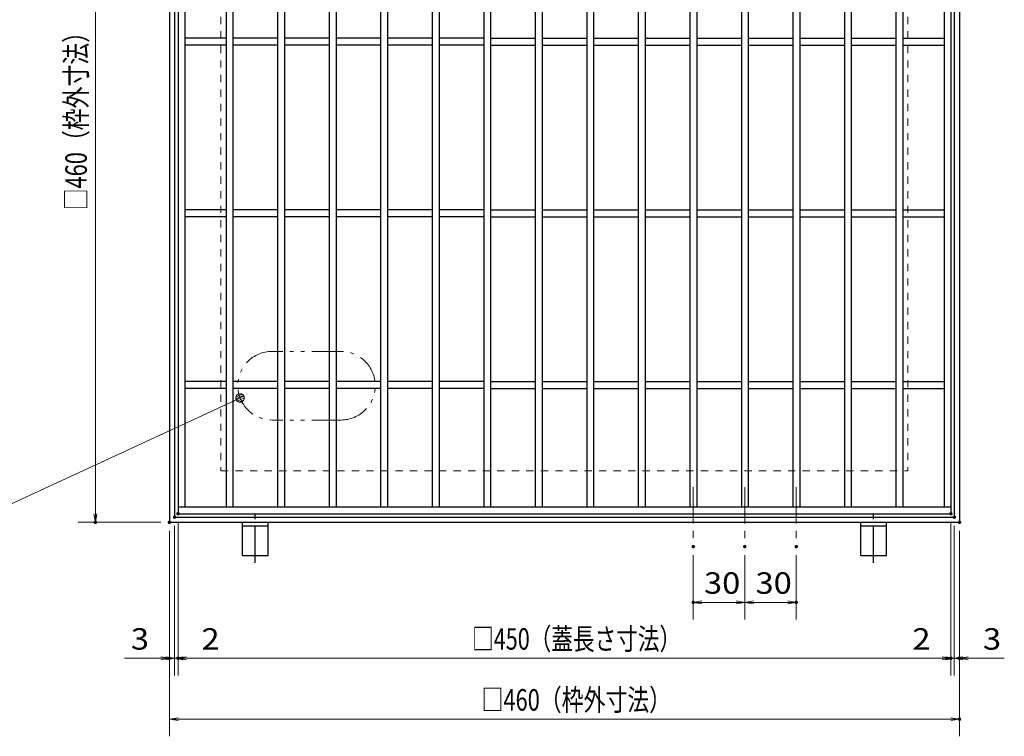
# Model space of a CAD drawing. Units: millimetres. Extents: x -1050 to 1050, y -743 to 742.
# Drawn here: x -457 to 116, y -92 to 325 of the extents above; entities that cross this region are included whole.
import ezdxf

# ---------------------------------------------------------------- set-up
doc = ezdxf.new("R2010")
doc.units = ezdxf.units.MM
doc.header["$LTSCALE"] = 5
for name, pattern in [('JWW_CENTER1', [6.773333, 4.233333, -0.846667, 0.846667, -0.846667]), ('JWW_DASHED1', [1.693333, 0.846667, -0.846667]), ('JWW_PHANTOM1', [6.773333, 3.386667, -0.846667, 0.423333, -0.846667, 0.423333, -0.846667])]:
    doc.linetypes.add(name, pattern=pattern)
for name, color, linetype in [('アンカー', 7, 'Continuous'), ('中心線', 7, 'Continuous'), ('寸法注釈', 7, 'Continuous'), ('想像線', 7, 'Continuous'), ('枠', 7, 'Continuous'), ('溝開口', 7, 'Continuous'), ('蓋', 7, 'Continuous')]:
    doc.layers.add(name, color=color, linetype=linetype)
doc.styles.add('ＭＳ ゴシック', font='txt', dxfattribs={"height": 1})

# ---------------------------------------------------------------- blocks, each defined once
blk = doc.blocks.new('_OPEN_0-1_')
at = {"layer": '寸法注釈', "color": 2, "linetype": 'Continuous', "lineweight": 5}
for p, q in [((-1, 0.17), (0, 0)), ((0, 0), (-1, -0.17)), ((0, 0), (-1, 0))]:
    blk.add_line(p, q, dxfattribs=at)
blk = doc.blocks.new('A$C5D7C781A_0-8_')
at = {"layer": 'アンカー', "color": 7, "linetype": 'Continuous', "lineweight": 25}
for p, q in [((0, 23.76), (0, 4.45)), ((0, 23.76), (15, 23.76)), ((15, 23.76), (15, 4.45)), ((15, 6.75), (0, 6.75)), ((0, 4.45), (15, 4.45))]:
    blk.add_line(p, q, dxfattribs=at)
at = {"layer": 'アンカー', "color": 6, "linetype": 'JWW_CENTER1', "lineweight": 25}
blk.add_line((7.5, 28.02), (7.5, 0), dxfattribs=at)
blk = doc.blocks.new('_Dot_0-1_')
at = {"layer": '寸法注釈', "color": 2, "linetype": 'Continuous', "lineweight": 5}
for p, q in [((-0.5, 0), (-1, 0)), ((-0.48, 0.12), (-0.5, 0.06)), ((-0.5, 0.06), (-0.5, 0)), ((-0.5, 0), (-0.5, -0.06)), ((0, 0), (-0.5, 0)), ((-0.5, 0), (0, 0)), ((-0.46, 0.18), (-0.48, 0.12)), ((-0.44, 0.24), (-0.46, 0.18)), ((-0.4, 0.29), (-0.44, 0.24)), ((-0.36, 0.34), (-0.4, 0.29)), ((-0.32, 0.39), (-0.36, 0.34)), ((-0.27, 0.42), (-0.32, 0.39)), ((-0.21, 0.45), (-0.27, 0.42)), ((-0.15, 0.48), (-0.21, 0.45)), ((-0.09, 0.49), (-0.15, 0.48)), ((-0.03, 0.5), (-0.09, 0.49)), ((0.03, 0.5), (-0.03, 0.5)), ((0.5, 0), (0, 0)), ((0, 0), (0, 0)), ((0, 0), (0, 0)), ((0, 0), (0, 0)), ((0, 0), (0, 0)), ((0, 0), (0, 0)), ((0, 0), (0, 0)), ((0, 0), (0, 0)), ((0, 0), (0, 0)), ((0, 0), (0, 0)), ((0, 0), (0, 0)), ((0, 0), (0, 0)), ((0, 0), (0, 0)), ((0, 0), (0, 0)), ((0, 0), (0, 0)), ((0, 0), (0, 0)), ((0, 0), (0, 0)), ((0, 0), (0, 0)), ((0, 0), (0, 0)), ((0, 0), (0, 0)), ((0, 0), (0, 0)), ((0, 0), (0, 0)), ((0, 0), (0, 0)), ((0, 0), (0, 0)), ((0, 0), (0, 0)), ((0, 0), (0, 0)), ((0, 0), (0, 0)), ((0, 0), (0, 0)), ((0, 0), (0, 0)), ((0, 0), (0, 0)), ((0, 0), (0, 0)), ((0, 0), (0, 0)), ((0, 0), (0, 0)), ((0, 0), (0, 0)), ((0, 0), (0, 0)), ((0, 0), (0, 0)), ((0, 0), (0, 0)), ((0, 0), (0, 0)), ((0, 0), (0, 0)), ((0, 0), (0, 0)), ((0, 0), (0, 0)), ((0, 0), (0, 0)), ((0, 0), (0, 0)), ((0, 0), (0, 0)), ((0, 0), (0, 0)), ((0, 0), (0, 0)), ((0, 0), (0, 0)), ((0, 0), (0, 0)), ((0, 0), (0, 0)), ((0, 0), (0, 0)), ((0, 0), (0, 0)), ((0, 0), (0.5, 0)), ((0.09, 0.49), (0.03, 0.5)), ((0.15, 0.48), (0.09, 0.49)), ((0.21, 0.45), (0.15, 0.48)), ((0.27, 0.42), (0.21, 0.45)), ((0.32, 0.39), (0.27, 0.42)), ((0.36, 0.34), (0.32, 0.39)), ((0.4, 0.29), (0.36, 0.34)), ((0.44, 0.24), (0.4, 0.29)), ((0.46, 0.18), (0.44, 0.24)), ((0.48, 0.12), (0.46, 0.18)), ((0.5, 0.06), (0.48, 0.12)), ((0.5, 0), (0.5, 0.06)), ((-0.5, -0.06), (-0.48, -0.12)), ((-0.48, -0.12), (-0.46, -0.18)), ((-0.46, -0.18), (-0.44, -0.24)), ((-0.44, -0.24), (-0.4, -0.29)), ((-0.4, -0.29), (-0.36, -0.34)), ((-0.36, -0.34), (-0.32, -0.39)), ((-0.32, -0.39), (-0.27, -0.42)), ((-0.27, -0.42), (-0.21, -0.45)), ((-0.21, -0.45), (-0.15, -0.48)), ((-0.15, -0.48), (-0.09, -0.49)), ((-0.09, -0.49), (-0.03, -0.5)), ((-0.03, -0.5), (0.03, -0.5)), ((0.03, -0.5), (0.09, -0.49)), ((0.09, -0.49), (0.15, -0.48)), ((0.15, -0.48), (0.21, -0.45)), ((0.21, -0.45), (0.27, -0.42)), ((0.27, -0.42), (0.32, -0.39)), ((0.32, -0.39), (0.36, -0.34)), ((0.36, -0.34), (0.4, -0.29)), ((0.4, -0.29), (0.44, -0.24)), ((0.44, -0.24), (0.46, -0.18)), ((0.46, -0.18), (0.48, -0.12)), ((0.48, -0.12), (0.5, -0.06)), ((0.5, -0.06), (0.5, 0))]:
    blk.add_line(p, q, dxfattribs=at)
at = {"layer": '寸法注釈', "color": 2, "linetype": 'Continuous', "lineweight": 20}
for p, q in [((0.49, 0.1), (-0.49, 0.1)), ((0.4, 0.3), (-0.4, 0.3)), ((0.46, -0.2), (-0.46, -0.2)), ((0.3, -0.4), (-0.3, -0.4))]:
    blk.add_line(p, q, dxfattribs=at)

msp = doc.modelspace()

# ---------------------------------------------------------------- linework, layer by layer
at = {"layer": 'DEFPOINTS', "color": 4, "linetype": 'Continuous', "lineweight": 5, "const_width": 1}
for points in [[(-366.4, 35.17, 0.414214), (-366.9, 35.67, 0.414214), (-367.4, 35.17, 0.414214), (-366.9, 34.67, 0.414214)], [(-366.4, 35.17, 0.414214), (-366.9, 35.67, 0.414214), (-367.4, 35.17, 0.414214), (-366.9, 34.67, 0.414214)], [(-364.4, 37.17, 0.414214), (-364.9, 37.67, 0.414214), (-365.4, 37.17, 0.414214), (-364.9, 36.67, 0.414214)], [(-364.4, 37.17, 0.414214), (-364.9, 37.67, 0.414214), (-365.4, 37.17, 0.414214), (-364.9, 36.67, 0.414214)], [(85.6, 37.17, 0.414214), (85.1, 37.67, 0.414214), (84.6, 37.17, 0.414214), (85.1, 36.67, 0.414214)], [(85.6, 37.17, 0.414214), (85.1, 37.67, 0.414214), (84.6, 37.17, 0.414214), (85.1, 36.67, 0.414214)], [(87.6, 35.17, 0.414214), (87.1, 35.67, 0.414214), (86.6, 35.17, 0.414214), (87.1, 34.67, 0.414214)], [(87.6, 35.17, 0.414214), (87.1, 35.67, 0.414214), (86.6, 35.17, 0.414214), (87.1, 34.67, 0.414214)], [(-412.49, 32.17, 0.414214), (-412.99, 32.67, 0.414214), (-413.49, 32.17, 0.414214), (-412.99, 31.67, 0.414214)], [(-369.4, 32.17, 0.414214), (-369.9, 32.67, 0.414214), (-370.4, 32.17, 0.414214), (-369.9, 31.67, 0.414214)], [(-369.4, 32.17, 0.414214), (-369.9, 32.67, 0.414214), (-370.4, 32.17, 0.414214), (-369.9, 31.67, 0.414214)], [(-369.4, 32.17, 0.414214), (-369.9, 32.67, 0.414214), (-370.4, 32.17, 0.414214), (-369.9, 31.67, 0.414214)], [(90.6, 32.17, 0.414214), (90.1, 32.67, 0.414214), (89.6, 32.17, 0.414214), (90.1, 31.67, 0.414214)], [(90.6, 32.17, 0.414214), (90.1, 32.67, 0.414214), (89.6, 32.17, 0.414214), (90.1, 31.67, 0.414214)], [(-64.4, 18.02, 0.414214), (-64.9, 18.52, 0.414214), (-65.4, 18.02, 0.414214), (-64.9, 17.52, 0.414214)], [(-34.4, 18.02, 0.414214), (-34.9, 18.52, 0.414214), (-35.4, 18.02, 0.414214), (-34.9, 17.52, 0.414214)], [(-34.4, 18.02, 0.414214), (-34.9, 18.52, 0.414214), (-35.4, 18.02, 0.414214), (-34.9, 17.52, 0.414214)], [(-4.4, 18.02, 0.414214), (-4.9, 18.52, 0.414214), (-5.4, 18.02, 0.414214), (-4.9, 17.52, 0.414214)], [(-64.4, -14.45, 0.414214), (-64.9, -13.95, 0.414214), (-65.4, -14.45, 0.414214), (-64.9, -14.95, 0.414214)], [(-4.4, -14.45, 0.414214), (-4.9, -13.95, 0.414214), (-5.4, -14.45, 0.414214), (-4.9, -14.95, 0.414214)], [(-369.4, -47.01, 0.414214), (-369.9, -46.51, 0.414214), (-370.4, -47.01, 0.414214), (-369.9, -47.51, 0.414214)], [(-364.4, -47.01, 0.414214), (-364.9, -46.51, 0.414214), (-365.4, -47.01, 0.414214), (-364.9, -47.51, 0.414214)], [(85.6, -47.01, 0.414214), (85.1, -46.51, 0.414214), (84.6, -47.01, 0.414214), (85.1, -47.51, 0.414214)], [(85.6, -47.01, 0.414214), (85.1, -46.51, 0.414214), (84.6, -47.01, 0.414214), (85.1, -47.51, 0.414214)], [(90.6, -47.01, 0.414214), (90.1, -46.51, 0.414214), (89.6, -47.01, 0.414214), (90.1, -47.51, 0.414214)], [(90.6, -82.5, 0.414214), (90.1, -82, 0.414214), (89.6, -82.5, 0.414214), (90.1, -83, 0.414214)]]:
    msp.add_lwpolyline(points, format="xyb", close=True, dxfattribs=at)
at = {"layer": '中心線', "color": 6, "linetype": 'JWW_CENTER1', "lineweight": 18}
for p, q in [((-64.9, 52.66), (-64.9, 18.02)), ((-34.9, 52.66), (-34.9, 18.02)), ((-4.9, 52.66), (-4.9, 18.02))]:
    msp.add_line(p, q, dxfattribs=at)
at = {"layer": '寸法注釈', "color": 2, "linetype": 'Continuous', "lineweight": 18}
for p, q in [((-412.99, 487.17), (-412.99, 37.17)), ((-463.58, 42.07), (-329.66, 104.2)), ((-374.9, 32.17), (-422.99, 32.17)), ((-366.9, 30.17), (-366.9, -57.01)), ((-366.9, 30.17), (-366.9, -57.01)), ((-364.9, 32.17), (-364.9, -57.01)), ((-364.9, 32.17), (-364.9, -57.01)), ((85.1, 32.17), (85.1, -57.01)), ((85.1, 32.17), (85.1, -57.01)), ((87.1, 30.17), (87.1, -57.01)), ((87.1, 30.17), (87.1, -57.01)), ((-369.9, 27.17), (-369.9, -92.5)), ((-369.9, 27.17), (-369.9, -57.01)), ((90.1, 27.17), (90.1, -92.5)), ((90.1, 27.17), (90.1, -57.01)), ((-64.9, 13.02), (-64.9, -24.45)), ((-34.9, 13.02), (-34.9, -24.45)), ((-34.9, 13.02), (-34.9, -24.45)), ((-4.9, 13.02), (-4.9, -24.45)), ((-39.9, -14.45), (-59.9, -14.45)), ((-29.9, -14.45), (-9.9, -14.45)), ((-374.9, -47.01), (-396.01, -47.01)), ((-371.9, -47.01), (-376.9, -47.01)), ((-366.9, -47.01), (-369.9, -47.01)), ((-366.9, -47.01), (-364.9, -47.01)), ((-361.9, -47.01), (-356.9, -47.01)), ((-359.9, -47.01), (80.1, -47.01)), ((-359.9, -47.01), (-338.79, -47.01)), ((80.1, -47.01), (58.99, -47.01)), ((82.1, -47.01), (77.1, -47.01)), ((87.1, -47.01), (85.1, -47.01)), ((87.1, -47.01), (90.1, -47.01)), ((92.1, -47.01), (97.1, -47.01)), ((95.1, -47.01), (116.21, -47.01)), ((-364.9, -82.5), (85.1, -82.5))]:
    msp.add_line(p, q, dxfattribs=at)
at = {"layer": '想像線', "color": 4, "linetype": 'JWW_PHANTOM1', "lineweight": 15}
for p, q in [((-270.07, 131.76), (-310.07, 131.76)), ((-270.07, 91.76), (-310.07, 91.76))]:
    msp.add_line(p, q, dxfattribs=at)
for centre, start, end in [((-310.07, 111.76), 90, 270), ((-270.07, 111.76), 270, 90)]:
    msp.add_arc(centre, 20, start, end, dxfattribs=at)
at = {"layer": '枠', "color": 7, "linetype": 'Continuous', "lineweight": 25}
for p, q in [((-369.9, 492.17), (-369.9, 32.17)), ((-366.9, 489.17), (-366.9, 35.17)), ((87.1, 489.17), (87.1, 35.17)), ((90.1, 492.17), (90.1, 32.17)), ((-366.9, 35.17), (87.1, 35.17)), ((-369.9, 32.17), (90.1, 32.17))]:
    msp.add_line(p, q, dxfattribs=at)
at = {"layer": '溝開口', "color": 4, "linetype": 'JWW_DASHED1', "lineweight": 18}
for p, q in [((-339.9, 462.17), (-339.9, 62.17)), ((60.1, 462.17), (60.1, 62.17)), ((-339.9, 62.17), (60.1, 62.17))]:
    msp.add_line(p, q, dxfattribs=at)
at = {"layer": '蓋', "color": 5, "linetype": 'Continuous', "lineweight": 25}
for p, q in [((-364.9, 487.17), (-364.9, 37.17)), ((-360.9, 483.17), (-360.9, 41.17)), ((-336.9, 483.17), (-336.9, 41.17)), ((-332.9, 483.17), (-332.9, 41.17)), ((-306.9, 483.17), (-306.9, 41.17)), ((-302.9, 483.17), (-302.9, 41.17)), ((-276.9, 483.17), (-276.9, 41.17)), ((-272.9, 483.17), (-272.9, 41.17)), ((-246.9, 483.17), (-246.9, 41.17)), ((-242.9, 483.17), (-242.9, 41.17)), ((-216.9, 483.17), (-216.9, 41.17)), ((-212.9, 483.17), (-212.9, 41.17)), ((-186.9, 483.17), (-186.9, 41.17)), ((-182.9, 483.17), (-182.9, 41.17)), ((-156.9, 483.17), (-156.9, 41.17)), ((-152.9, 483.17), (-152.9, 41.17)), ((-126.9, 483.17), (-126.9, 41.17)), ((-122.9, 483.17), (-122.9, 41.17)), ((-96.9, 483.17), (-96.9, 41.17)), ((-92.9, 483.17), (-92.9, 41.17)), ((-66.9, 483.17), (-66.9, 41.17)), ((-62.9, 483.17), (-62.9, 41.17)), ((-36.9, 483.17), (-36.9, 41.17)), ((-32.9, 483.17), (-32.9, 41.17)), ((-6.9, 483.17), (-6.9, 41.17)), ((-2.9, 483.17), (-2.9, 41.17)), ((23.1, 483.17), (23.1, 41.17)), ((27.1, 483.17), (27.1, 41.17)), ((53.1, 483.17), (53.1, 41.17)), ((57.1, 483.17), (57.1, 41.17)), ((81.1, 483.17), (81.1, 41.17)), ((85.1, 487.17), (85.1, 37.17)), ((-336.9, 314.17), (-360.9, 314.17)), ((-336.9, 310.17), (-360.9, 310.17)), ((-306.9, 314.17), (-332.9, 314.17)), ((-306.9, 310.17), (-332.9, 310.17)), ((-276.9, 314.17), (-302.9, 314.17)), ((-276.9, 310.17), (-302.9, 310.17)), ((-246.9, 314.17), (-272.9, 314.17)), ((-246.9, 310.17), (-272.9, 310.17)), ((-216.9, 314.17), (-242.9, 314.17)), ((-216.9, 310.17), (-242.9, 310.17)), ((-186.9, 314.17), (-212.9, 314.17)), ((-186.9, 310.17), (-212.9, 310.17)), ((-182.9, 314.17), (-156.9, 314.17)), ((-182.9, 310.17), (-156.9, 310.17)), ((-152.9, 314.17), (-126.9, 314.17)), ((-152.9, 310.17), (-126.9, 310.17)), ((-122.9, 314.17), (-96.9, 314.17)), ((-122.9, 310.17), (-96.9, 310.17)), ((-92.9, 314.17), (-66.9, 314.17)), ((-92.9, 310.17), (-66.9, 310.17)), ((-62.9, 314.17), (-36.9, 314.17)), ((-62.9, 310.17), (-36.9, 310.17)), ((-32.9, 314.17), (-6.9, 314.17)), ((-32.9, 310.17), (-6.9, 310.17)), ((-2.9, 314.17), (23.1, 314.17)), ((-2.9, 310.17), (23.1, 310.17)), ((27.1, 314.17), (53.1, 314.17)), ((27.1, 310.17), (53.1, 310.17)), ((57.1, 314.17), (81.1, 314.17)), ((57.1, 310.17), (81.1, 310.17)), ((-336.9, 214.17), (-360.9, 214.17)), ((-306.9, 214.17), (-332.9, 214.17)), ((-276.9, 214.17), (-302.9, 214.17)), ((-246.9, 214.17), (-272.9, 214.17)), ((-216.9, 214.17), (-242.9, 214.17)), ((-186.9, 214.17), (-212.9, 214.17)), ((-182.9, 214.17), (-156.9, 214.17)), ((-152.9, 214.17), (-126.9, 214.17)), ((-122.9, 214.17), (-96.9, 214.17)), ((-92.9, 214.17), (-66.9, 214.17)), ((-62.9, 214.17), (-36.9, 214.17)), ((-32.9, 214.17), (-6.9, 214.17)), ((-2.9, 214.17), (23.1, 214.17)), ((27.1, 214.17), (53.1, 214.17)), ((57.1, 214.17), (81.1, 214.17)), ((-336.9, 210.17), (-360.9, 210.17)), ((-306.9, 210.17), (-332.9, 210.17)), ((-276.9, 210.17), (-302.9, 210.17)), ((-246.9, 210.17), (-272.9, 210.17)), ((-216.9, 210.17), (-242.9, 210.17)), ((-186.9, 210.17), (-212.9, 210.17)), ((-182.9, 210.17), (-156.9, 210.17)), ((-152.9, 210.17), (-126.9, 210.17)), ((-122.9, 210.17), (-96.9, 210.17)), ((-92.9, 210.17), (-66.9, 210.17)), ((-62.9, 210.17), (-36.9, 210.17)), ((-32.9, 210.17), (-6.9, 210.17)), ((-2.9, 210.17), (23.1, 210.17)), ((27.1, 210.17), (53.1, 210.17)), ((57.1, 210.17), (81.1, 210.17)), ((-336.9, 114.17), (-360.9, 114.17)), ((-336.9, 110.17), (-360.9, 110.17)), ((-306.9, 114.17), (-332.9, 114.17)), ((-306.9, 110.17), (-332.9, 110.17)), ((-276.9, 114.17), (-302.9, 114.17)), ((-276.9, 110.17), (-302.9, 110.17)), ((-246.9, 114.17), (-272.9, 114.17)), ((-246.9, 110.17), (-272.9, 110.17)), ((-216.9, 114.17), (-242.9, 114.17)), ((-216.9, 110.17), (-242.9, 110.17)), ((-186.9, 114.17), (-212.9, 114.17)), ((-186.9, 110.17), (-212.9, 110.17)), ((-182.9, 114.17), (-156.9, 114.17)), ((-182.9, 110.17), (-156.9, 110.17)), ((-152.9, 114.17), (-126.9, 114.17)), ((-152.9, 110.17), (-126.9, 110.17)), ((-122.9, 114.17), (-96.9, 114.17)), ((-122.9, 110.17), (-96.9, 110.17)), ((-92.9, 114.17), (-66.9, 114.17)), ((-92.9, 110.17), (-66.9, 110.17)), ((-62.9, 114.17), (-36.9, 114.17)), ((-62.9, 110.17), (-36.9, 110.17)), ((-32.9, 114.17), (-6.9, 114.17)), ((-32.9, 110.17), (-6.9, 110.17)), ((-2.9, 114.17), (23.1, 114.17)), ((-2.9, 110.17), (23.1, 110.17)), ((27.1, 114.17), (53.1, 114.17)), ((27.1, 110.17), (53.1, 110.17)), ((57.1, 114.17), (81.1, 114.17)), ((57.1, 110.17), (81.1, 110.17)), ((-364.9, 41.17), (85.1, 41.17)), ((-364.9, 37.17), (85.1, 37.17))]:
    msp.add_line(p, q, dxfattribs=at)

# ---------------------------------------------------------------- block references
at = {"layer": 'アンカー', "color": 7, "linetype": 'Continuous', "lineweight": 25, "xscale": -1, "rotation": 180}
for p in [(-327.4, 36.62), (32.6, 36.62)]:
    msp.add_blockref('A$C5D7C781A_0-8_', p, dxfattribs=at)
at = {"layer": '寸法注釈', "color": 2, "linetype": 'Continuous', "lineweight": 18, "xscale": 5, "yscale": 5}
for name, p, rotation in [('_Dot_0-1_', (-328.75, 104.62), 24.88806441080039), ('_OPEN_0-1_', (-412.99, 32.17), 270), ('_OPEN_0-1_', (-64.9, -14.45), 180), ('_OPEN_0-1_', (-34.9, -14.45), 180), ('_OPEN_0-1_', (-366.9, -47.01), 180), ('_OPEN_0-1_', (-364.9, -47.01), 180), ('_OPEN_0-1_', (-364.9, -47.01), 180), ('_OPEN_0-1_', (87.1, -47.01), 180), ('_OPEN_0-1_', (90.1, -47.01), 180), ('_OPEN_0-1_', (-369.9, -82.5), 180)]:
    msp.add_blockref(name, p, dxfattribs=dict(at, rotation=rotation))
for p in [(-34.9, -14.45), (-4.9, -14.45), (-369.9, -47.01), (-366.9, -47.01), (85.1, -47.01), (85.1, -47.01), (87.1, -47.01), (90.1, -82.5)]:
    msp.add_blockref('_OPEN_0-1_', p, dxfattribs=at)

# ---------------------------------------------------------------- texts
at = {"layer": '寸法注釈', "color": 7, "linetype": 'Continuous', "lineweight": 18, "style": 'ＭＳ ゴシック', "width": 0.746737}
msp.add_text('□460（枠外寸法）', height=12.497, rotation=90, dxfattribs=at).set_placement((-417.99, 213.92))
at = {"layer": '寸法注釈', "color": 7, "linetype": 'Continuous', "lineweight": 18, "style": 'ＭＳ ゴシック'}
for s, height, width, p in [('30', 12.497, 1.115358, (-58.63, -9.45)), ('30', 12.497, 1.115358, (-28.63, -9.45)), ('□450（蓋長さ寸法）', 12.5, 0.738233, (-193.65, -42.01)), ('3', 12.5, 1.115358, (-392.32, -42.02)), ('2', 12.5, 1.115358, (-351.21, -42.02)), ('2', 12.5, 1.115358, (62.68, -42.02)), ('3', 12.5, 1.115358, (103.79, -42.02)), ('□460（枠外寸法）', 12.497, 0.746737, (-188.15, -77.5))]:
    msp.add_text(s, height=height, dxfattribs=dict(at, width=width)).set_placement(p)

doc.saveas('drawing.dxf')
